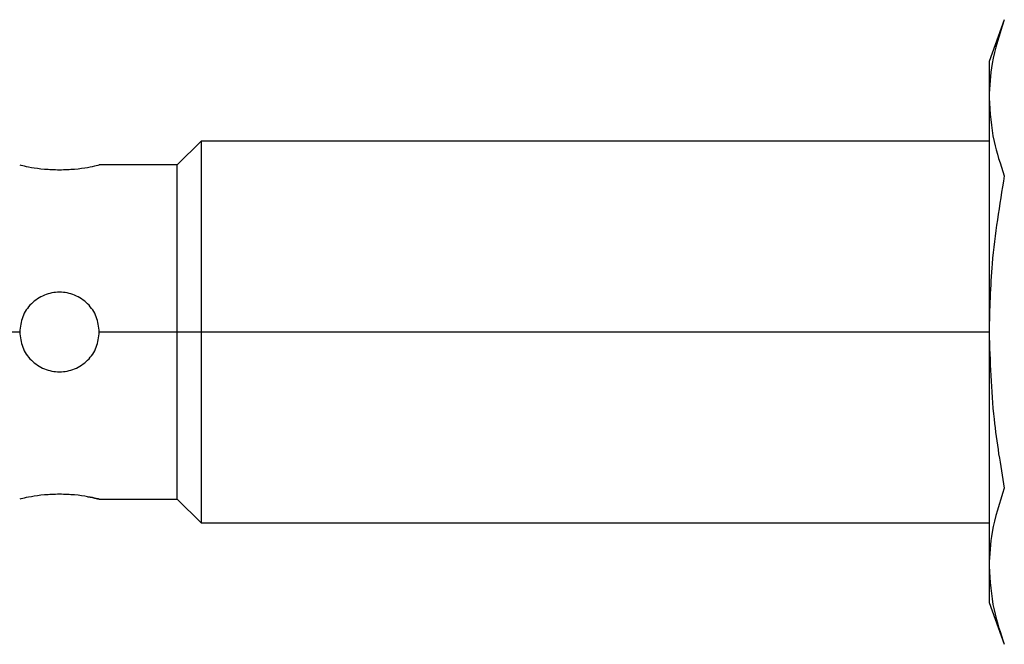
# Model space of a CAD drawing. Units: millimetres. Extents: x 312 to 2440, y 339 to 1551.
# Drawn here: x 387 to 417, y 1037 to 1057 of the extents above; entities that cross this region are included whole.
import ezdxf

# ---------------------------------------------------------------- set-up
doc = ezdxf.new("R2010")
doc.units = ezdxf.units.MM

msp = doc.modelspace()

# ---------------------------------------------------------------- linework, layer by layer
at = {"color": 7, "linetype": 'Continuous', "lineweight": 25}
for p, q in [((417.479, 1056.557), (417, 1055.242)), ((417, 1055.242), (417, 1054.103)), ((417, 1054.103), (417, 1046.742)), ((392.25, 1052.742), (391.5, 1051.992)), ((417, 1052.742), (392.25, 1052.742)), ((392.25, 1052.742), (392.25, 1046.742)), ((391.5, 1051.992), (389.05, 1051.992)), ((391.5, 1046.742), (391.5, 1051.992)), ((391.5, 1046.742), (389.05, 1046.742)), ((391.5, 1041.492), (391.5, 1046.742)), ((392.25, 1046.742), (391.5, 1046.742)), ((392.25, 1046.742), (392.25, 1040.742)), ((417, 1046.742), (392.25, 1046.742)), ((417, 1046.742), (417, 1039.381)), ((389.05, 1041.492), (391.5, 1041.492)), ((391.5, 1041.492), (392.25, 1040.742)), ((392.25, 1040.742), (417, 1040.742)), ((417, 1039.381), (417, 1038.242)), ((417, 1038.242), (417.479, 1036.927))]:
    msp.add_line(p, q, dxfattribs=at)
at = {"color": 8, "linetype": 'Continuous', "lineweight": 25}
msp.add_line((386.55, 1046.742), (383.75, 1046.742), dxfattribs=at)
at = {"color": 7, "linetype": 'Continuous', "lineweight": 25}
for points, knots in [([(417.479, 1056.557), (417.327, 1056.098), (417.06, 1055.285), (417.018, 1054.462), (417, 1054.103)], [0, 0, 0, 0, 0.564588, 1, 1, 1, 1]), ([(417, 1054.103), (417.029, 1053.646), (417.082, 1052.822), (417.357, 1052.01), (417.479, 1051.65)], [0, 0, 0, 0, 0.555658, 1, 1, 1, 1]), ([(386.55, 1051.992), (386.569, 1051.988), (386.606, 1051.978), (386.895, 1051.917), (387.309, 1051.856), (387.637, 1051.846), (387.8, 1051.841)], [0, 0, 0, 0, 0.247737, 0.500036, 0.752397, 1, 1, 1, 1]), ([(387.8, 1051.841), (387.963, 1051.846), (388.291, 1051.856), (388.704, 1051.917), (388.993, 1051.978), (389.031, 1051.987), (389.05, 1051.992)], [0, 0, 0, 0, 0.247583, 0.499946, 0.752244, 1, 1, 1, 1]), ([(417.479, 1051.65), (417.327, 1050.732), (417.06, 1049.106), (417.018, 1047.459), (417, 1046.742)], [0, 0, 0, 0, 0.564588, 1, 1, 1, 1]), ([(389.05, 1046.742), (389.031, 1046.905), (388.994, 1047.233), (388.705, 1047.649), (388.291, 1047.927), (387.8, 1048.024), (387.309, 1047.927), (386.895, 1047.649), (386.606, 1047.233), (386.569, 1046.905), (386.55, 1046.742)], [0, 0, 0, 0, 0.123874, 0.250043, 0.376184, 0.499998, 0.623801, 0.74994, 0.876117, 1, 1, 1, 1]), ([(386.55, 1046.742), (386.569, 1046.579), (386.606, 1046.251), (386.895, 1045.835), (387.309, 1045.557), (387.8, 1045.46), (388.291, 1045.557), (388.705, 1045.835), (388.994, 1046.251), (389.031, 1046.579), (389.05, 1046.742)], [0, 0, 0, 0, 0.123866, 0.250037, 0.376183, 0.499997, 0.623804, 0.749946, 0.876123, 1, 1, 1, 1]), ([(417, 1046.742), (417.029, 1045.827), (417.082, 1044.18), (417.357, 1042.556), (417.479, 1041.835)], [0, 0, 0, 0, 0.555661, 1, 1, 1, 1]), ([(417.479, 1041.835), (417.327, 1041.376), (417.06, 1040.563), (417.018, 1039.739), (417, 1039.381)], [0, 0, 0, 0, 0.564588, 1, 1, 1, 1]), ([(387.8, 1041.643), (387.637, 1041.638), (387.309, 1041.629), (386.895, 1041.567), (386.606, 1041.506), (386.569, 1041.497), (386.55, 1041.492)], [0, 0, 0, 0, 0.247585, 0.499949, 0.752247, 1, 1, 1, 1]), ([(388.684, 1041.567), (388.787, 1041.547), (388.991, 1041.508), (389.081, 1041.484), (388.985, 1041.508), (388.707, 1041.566), (388.291, 1041.629), (387.963, 1041.638), (387.8, 1041.643)], [0, 0, 0, 0, 0.168129, 0.333314, 0.498485, 0.666629, 0.83491, 1, 1, 1, 1]), ([(417, 1039.381), (417.029, 1038.923), (417.082, 1038.1), (417.357, 1037.288), (417.479, 1036.927)], [0, 0, 0, 0, 0.555658, 1, 1, 1, 1])]:
    msp.add_open_spline(points, degree=3, knots=knots, dxfattribs=at)

doc.saveas('drawing.dxf')
